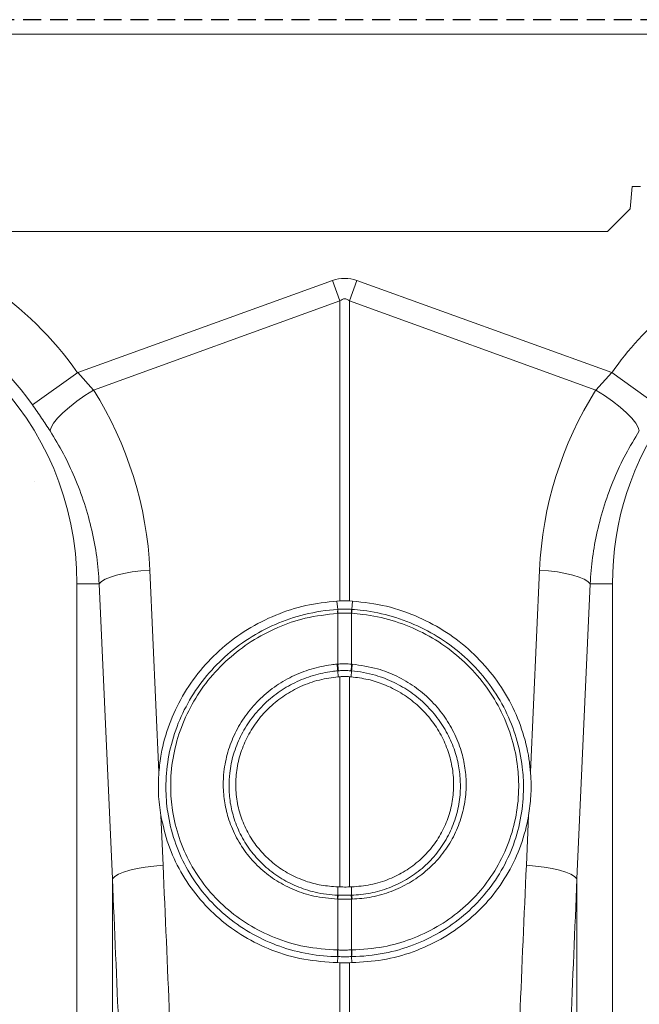
# Model space of a CAD drawing. Units: millimetres. Extents: x 244 to 5205, y -123 to 1155.
# Drawn here: x 3537 to 3647, y 717 to 892 of the extents above; entities that cross this region are included whole.
import ezdxf

# ---------------------------------------------------------------- set-up
doc = ezdxf.new("R2010")
doc.units = ezdxf.units.MM
doc.header["$LTSCALE"] = 0.25
doc.linetypes.add('DASHED', pattern=[19.05, 12.7, -6.35])
doc.linetypes.add('SLD-SOLID', pattern=[0])
for name, color, linetype in [('ACO CONCRETE', 253, 'SLD-SOLID'), ('ACO_DRAINAGE', 254, 'SLD-SOLID'), ('FORMATION', 253, 'Continuous')]:
    doc.layers.add(name, color=color, linetype=linetype)

# ---------------------------------------------------------------- blocks, each defined once
blk = doc.blocks.new('ACO - 32821 - FRONT')
at = {"layer": 'ACO_DRAINAGE', "linetype": 'Continuous', "lineweight": 0}
for p, q in [((50, 805), (1054.58, 805)), ((800.65, 774), (801, 778)), ((801, 778), (802.5, 778)), ((796.65, 770), (800.65, 774)), ((308.35, 770), (796.65, 770)), ((702.63, 744.95), (747.82, 761.29)), ((747.82, 761.29), (749.13, 757.68)), ((750.87, 757.68), (752.18, 761.29)), ((752.18, 761.29), (797.37, 744.95)), ((749.13, 757.68), (705.43, 741.87)), ((749.13, 704.44), (749.13, 757.68)), ((750.87, 757.68), (750.87, 704.44)), ((794.57, 741.87), (750.87, 757.68)), ((694.61, 739.24), (702.63, 744.95)), ((702.63, 744.95), (705.43, 741.87)), ((794.57, 741.87), (797.37, 744.95)), ((805.39, 739.24), (797.37, 744.95)), ((703.91, 740.9), (705.43, 741.87)), ((796.09, 740.9), (794.57, 741.87)), ((701.16, 738.84), (702.47, 739.88)), ((702.47, 739.88), (703.91, 740.9)), ((797.53, 739.88), (796.09, 740.9)), ((798.84, 738.84), (797.53, 739.88)), ((699.07, 736.87), (700.01, 737.83)), ((700.01, 737.83), (701.16, 738.84)), ((799.99, 737.83), (798.84, 738.84)), ((800.93, 736.87), (799.99, 737.83)), ((697.91, 735.23), (698.36, 735.99)), ((698.36, 735.99), (699.07, 736.87)), ((801.64, 735.99), (800.93, 736.87)), ((802.09, 735.23), (801.64, 735.99)), ((697.74, 734.6), (697.91, 735.23)), ((802.26, 734.6), (802.09, 735.23)), ((710.83, 709.32), (712.27, 709.58)), ((712.27, 709.58), (713.82, 709.77)), ((713.82, 709.77), (715.43, 709.91)), ((715.43, 709.91), (717.04, 674.06)), ((782.96, 674.06), (784.57, 709.91)), ((786.18, 709.77), (784.57, 709.91)), ((787.73, 709.58), (786.18, 709.77)), ((789.17, 709.32), (787.73, 709.58)), ((706.46, 707.5), (706.86, 707.91)), ((706.86, 707.91), (707.53, 708.3)), ((707.53, 708.3), (708.43, 708.68)), ((708.43, 708.68), (709.54, 709.02)), ((709.54, 709.02), (710.83, 709.32)), ((790.46, 709.02), (789.17, 709.32)), ((791.57, 708.68), (790.46, 709.02)), ((792.47, 708.3), (791.57, 708.68)), ((793.14, 707.91), (792.47, 708.3)), ((793.54, 707.5), (793.14, 707.91)), ((706.46, 707.5), (702.5, 707.5)), ((702.5, 707.5), (702.5, 569.99)), ((708.8, 655.11), (706.46, 707.5)), ((793.54, 707.5), (791.2, 655.11)), ((793.54, 707.5), (797.5, 707.5)), ((797.5, 569.99), (797.5, 707.5)), ((749.13, 704.44), (748.63, 704.41)), ((748.76, 702.94), (748.63, 704.41)), ((751.37, 704.41), (750.87, 704.44)), ((751.24, 702.94), (751.37, 704.41)), ((748.78, 702.25), (748.76, 702.24)), ((748.78, 693.22), (748.78, 702.25)), ((751.22, 702.25), (751.22, 693.22)), ((751.24, 702.24), (751.22, 702.25)), ((748.66, 693.21), (748.78, 693.22)), ((748.8, 692.04), (748.86, 690.97)), ((751.2, 692.04), (751.14, 690.97)), ((751.22, 693.22), (751.34, 693.21)), ((749.13, 690.99), (748.86, 690.97)), ((749.13, 653.68), (749.13, 690.99)), ((751.14, 690.97), (750.87, 690.99)), ((750.87, 690.99), (750.87, 653.68)), ((717.38, 666.34), (717.77, 657.52)), ((782.23, 657.52), (782.62, 666.34)), ((713.17, 656.94), (714.61, 657.19)), ((714.61, 657.19), (716.16, 657.39)), ((716.16, 657.39), (717.77, 657.52)), ((783.84, 657.39), (782.23, 657.52)), ((785.39, 657.19), (783.84, 657.39)), ((786.83, 656.94), (785.39, 657.19)), ((708.8, 655.11), (709.21, 655.52)), ((709.21, 655.52), (709.87, 655.92)), ((709.87, 655.92), (710.77, 656.29)), ((710.77, 656.29), (711.88, 656.63)), ((711.88, 656.63), (713.17, 656.94)), ((788.12, 656.63), (786.83, 656.94)), ((789.23, 656.29), (788.12, 656.63)), ((790.13, 655.92), (789.23, 656.29)), ((790.79, 655.52), (790.13, 655.92)), ((791.2, 655.11), (790.79, 655.52)), ((708.8, 566.43), (708.8, 655.11)), ((748.78, 652.21), (748.77, 653.69)), ((748.77, 653.69), (749.13, 653.68)), ((750.87, 653.68), (751.23, 653.69)), ((751.22, 652.21), (751.23, 653.69)), ((791.2, 655.11), (791.2, 566.43)), ((748.78, 652.21), (748.86, 652.21)), ((751.14, 652.21), (751.22, 652.21)), ((748.78, 651.51), (748.7, 651.52)), ((748.78, 642.49), (748.78, 651.51)), ((751.3, 651.52), (751.22, 651.51)), ((751.22, 651.51), (751.22, 642.49)), ((748.72, 642.49), (748.78, 642.49)), ((751.22, 642.49), (751.28, 642.49)), ((748.77, 641.31), (748.72, 640.24)), ((748.72, 640.24), (749.13, 640.23)), ((749.13, 631.29), (749.13, 640.23)), ((750.87, 640.23), (751.28, 640.24)), ((750.87, 640.23), (750.87, 631.29)), ((751.23, 641.31), (751.28, 640.24))]:
    blk.add_line(p, q, dxfattribs=at)
for centre, radius, start, end in [((650, 707.5), 64.59, 35.4327, 75.3716), ((650, 707.5), 54.75, 35.4327, 144.5673), ((650, 707.5), 52.5, 0, 180), ((850, 707.5), 64.59, 131.1443, 144.5673), ((850, 707.5), 52.5, 144.0494, 180), ((753.71, 702.57), 4.96, 175.7257, 183.7577), ((753.7, 702.56), 4.93, 175.5878, 183.6644), ((746.3, 702.56), 4.93, 356.3356, 4.4122), ((746.29, 702.57), 4.96, 356.2423, 4.2743), ((756.85, 693.59), 8.2, 182.6306, 190.9313), ((756.83, 693.55), 8.06, 182.3058, 190.7577), ((743.17, 693.55), 8.06, 349.2423, 357.6942), ((743.15, 693.59), 8.2, 349.0687, 357.3694), ((752.53, 651.41), 3.84, 167.8938, 178.4189), ((752.61, 651.41), 3.83, 167.8718, 178.4038), ((747.39, 651.41), 3.83, 1.5962, 12.1282), ((747.47, 651.41), 3.84, 1.5811, 12.1062), ((754.83, 642.12), 6.12, 176.5615, 187.6362), ((754.92, 642.13), 6.15, 176.6941, 187.7095), ((745.08, 642.13), 6.15, 352.2905, 3.3059), ((745.17, 642.12), 6.12, 352.3638, 3.4385)]:
    blk.add_arc(centre, radius, start, end, dxfattribs=at)
for centre, major_axis, ratio, start_param, end_param in [((750, 658.34), (0, -103.34), 0.241922, 3.054326, 3.228859), ((750, 658.34), (0, 99.71), 0.100291, 6.195919, 6.370452), ((650.17, 707.04), (-22.24, 61.5), 0.998907, 4.409715, 4.927633), ((849.83, 707.04), (22.24, 61.5), 0.998907, 1.355552, 1.87347), ((215.52, 120.69), (48.78, 2053.76), 0.247186, 4.969186, 4.982717), ((1284.48, 120.69), (-48.78, 2053.76), 0.247186, 1.300468, 1.314), ((216.39, 118.28), (47.7, 2053.76), 0.242345, 4.968944, 4.982475), ((1283.61, 118.28), (-47.7, 2053.76), 0.242345, 1.300711, 1.314242)]:
    blk.add_ellipse(centre, major_axis=major_axis, ratio=ratio, start_param=start_param, end_param=end_param, dxfattribs=at)
for points, knots in [([(697.74, 734.6), (697.24, 735.36), (696.25, 736.9), (695.16, 738.45), (694.61, 739.24)], [0, 0, 0, 0, 0.494339, 1, 1, 1, 1]), ([(706.46, 707.5), (706.33, 709.09), (706.09, 712.29), (705.18, 717.06), (703.89, 721.78), (702.18, 726.31), (700.16, 730.61), (698.55, 733.27), (697.74, 734.6)], [0, 0, 0, 0, 0.1661632, 0.3334753, 0.5043847, 0.6765277, 0.8377458, 1, 1, 1, 1]), ([(802.26, 734.6), (801.44, 733.24), (799.77, 730.5), (797.73, 726.11), (796.03, 721.52), (794.77, 716.85), (793.9, 712.16), (793.66, 709.06), (793.54, 707.5)], [0, 0, 0, 0, 0.166161, 0.33346, 0.504332, 0.676436, 0.837695, 1, 1, 1, 1]), ([(748.63, 704.41), (746.78, 704.21), (743.06, 703.79), (737.7, 702.05), (732.7, 699.5), (728.17, 696.18), (724.28, 692.17), (721.1, 687.61), (718.77, 682.59), (717.47, 678.01), (717.15, 675.14), (717.04, 674.06)], [0, 0, 0, 0, 0.116356, 0.232713, 0.349066, 0.465419, 0.581854, 0.698288, 0.814605, 0.93092, 1, 1, 1, 1]), ([(749.13, 704.44), (749.36, 704.44), (749.83, 704.45), (750.41, 704.45), (750.76, 704.44), (750.87, 704.44)], [0, 0, 0, 0, 0.4017094, 0.803419, 1, 1, 1, 1]), ([(782.96, 674.06), (782.88, 674.85), (782.62, 677.43), (781.53, 681.75), (779.35, 686.79), (776.32, 691.42), (772.56, 695.53), (768.14, 698.97), (763.07, 701.73), (757.43, 703.71), (753.39, 704.18), (751.37, 704.41)], [0, 0, 0, 0, 0.050682, 0.166423, 0.282166, 0.398169, 0.514173, 0.630461, 0.746748, 0.873375, 1, 1, 1, 1]), ([(748.77, 641.31), (748.77, 641.31), (748.36, 641.32), (746.2, 641.39), (742.26, 641.91), (737.21, 643.46), (732.47, 645.85), (728.26, 648.96), (724.64, 652.77), (721.77, 657.08), (719.68, 661.85), (718.53, 666.63), (718.15, 671.53), (718.56, 676.47), (719.87, 681.52), (722.05, 686.35), (724.99, 690.73), (728.66, 694.64), (732.91, 697.88), (737.69, 700.43), (742.99, 702.23), (746.78, 702.81), (748.76, 702.94), (748.76, 702.94)], [0, 0, 0, 0, 0.000001, 0.012656, 0.066886, 0.122676, 0.1769, 0.232705, 0.286879, 0.342646, 0.396549, 0.452022, 0.49831, 0.552442, 0.608146, 0.662217, 0.717835, 0.772107, 0.827927, 0.882421, 0.938477, 0.999999, 1, 1, 1, 1]), ([(748.76, 702.94), (748.76, 702.94), (748.77, 702.94), (748.78, 702.94), (748.78, 702.94)], [0, 0, 0, 0, 0.002879, 1, 1, 1, 1]), ([(748.78, 702.94), (748.91, 702.95), (749.32, 702.97), (750, 702.98), (750.68, 702.97), (751.09, 702.95), (751.22, 702.94)], [0, 0, 0, 0, 0.16039, 0.5, 0.838895, 1, 1, 1, 1]), ([(751.22, 702.94), (751.22, 702.94), (751.23, 702.94), (751.24, 702.94), (751.24, 702.94)], [0, 0, 0, 0, 0.997121, 1, 1, 1, 1]), ([(751.24, 702.94), (751.24, 702.94), (751.91, 702.9), (754.34, 702.67), (758.53, 701.8), (763.54, 699.87), (768.21, 697.13), (772.34, 693.7), (775.86, 689.62), (778.62, 685.08), (780.58, 680.13), (781.55, 675.48), (781.82, 670.8), (781.41, 666.15), (780.08, 661.17), (777.88, 656.45), (774.91, 652.22), (771.22, 648.52), (766.96, 645.51), (762.19, 643.23), (756.92, 641.73), (753.18, 641.34), (751.23, 641.31), (751.23, 641.31)], [0, 0, 0, 0, 0.000001, 0.020885, 0.07536, 0.131397, 0.185878, 0.241921, 0.296533, 0.352731, 0.407196, 0.463252, 0.501739, 0.555632, 0.611088, 0.665035, 0.720557, 0.774486, 0.82998, 0.884059, 0.939695, 0.999999, 1, 1, 1, 1]), ([(748.76, 702.24), (746.83, 702.02), (743.18, 701.6), (738.01, 699.81), (733.4, 697.37), (729.22, 694.19), (725.67, 690.43), (722.78, 686.12), (720.68, 681.48), (719.4, 676.52), (719, 671.73), (719.38, 666.98), (720.5, 662.36), (722.5, 657.78), (725.31, 653.57), (728.78, 649.92), (732.89, 646.88), (737.61, 644.52), (742.94, 642.87), (746.77, 642.62), (748.72, 642.49)], [0, 0, 0, 0, 0.061693, 0.116336, 0.172559, 0.226962, 0.282927, 0.337087, 0.392801, 0.446964, 0.502698, 0.54897, 0.602814, 0.658221, 0.712289, 0.76794, 0.822032, 0.877696, 0.937771, 1, 1, 1, 1]), ([(751.22, 702.25), (751.09, 702.25), (750.68, 702.27), (750, 702.29), (749.32, 702.27), (748.91, 702.25), (748.78, 702.25)], [0, 0, 0, 0, 0.161147, 0.5, 0.839568, 1, 1, 1, 1]), ([(751.28, 642.49), (753.16, 642.61), (756.74, 642.84), (761.84, 644.33), (766.43, 646.48), (770.6, 649.4), (774.17, 652.93), (777.08, 657.05), (779.22, 661.56), (780.55, 666.42), (780.97, 670.93), (780.72, 675.47), (779.8, 679.98), (777.94, 684.76), (775.25, 689.23), (771.86, 693.18), (767.82, 696.55), (763.32, 699.21), (758.39, 701.11), (754.31, 701.99), (751.9, 702.19), (751.24, 702.24)], [0, 0, 0, 0, 0.060143, 0.114082, 0.169567, 0.223373, 0.278729, 0.332586, 0.388007, 0.441862, 0.497278, 0.535768, 0.590279, 0.646391, 0.701106, 0.757421, 0.812041, 0.86824, 0.92286, 0.97906, 1, 1, 1, 1]), ([(748.7, 651.52), (747.28, 651.64), (744.68, 651.87), (741.06, 653.07), (737.89, 654.69), (735.07, 656.83), (732.66, 659.4), (730.74, 662.35), (729.41, 665.45), (728.65, 668.59), (728.39, 671.47), (728.55, 674.5), (729.18, 677.64), (730.46, 680.99), (732.32, 684.09), (734.67, 686.87), (737.46, 689.22), (740.6, 691.1), (744.01, 692.43), (746.75, 693.03), (748.31, 693.18), (748.66, 693.21)], [0, 0, 0, 0, 0.065501, 0.121038, 0.176574, 0.232064, 0.287554, 0.343132, 0.39871, 0.447698, 0.496685, 0.535437, 0.591391, 0.647346, 0.703413, 0.759481, 0.815526, 0.871572, 0.927619, 0.983666, 1, 1, 1, 1]), ([(748.8, 692.04), (748.8, 692.04), (748.46, 692.01), (746.99, 691.85), (744.38, 691.29), (741.14, 690.02), (738.12, 688.23), (735.47, 686), (733.21, 683.36), (731.44, 680.42), (730.19, 677.22), (729.58, 674.23), (729.42, 671.34), (729.64, 668.6), (730.35, 665.62), (731.6, 662.65), (733.41, 659.84), (735.71, 657.35), (738.4, 655.3), (741.44, 653.71), (744.9, 652.59), (747.42, 652.26), (748.78, 652.21), (748.78, 652.21)], [0, 0, 0, 0, 0.000001, 0.016292, 0.071403, 0.128109, 0.183225, 0.239934, 0.295078, 0.35182, 0.406877, 0.463528, 0.502229, 0.550648, 0.600145, 0.654971, 0.711387, 0.766218, 0.822639, 0.877605, 0.934167, 0.999999, 1, 1, 1, 1]), ([(748.78, 693.22), (748.91, 693.23), (749.31, 693.26), (750.13, 693.28), (750.81, 693.25), (751.22, 693.22)], [0, 0, 0, 0, 0.1562259, 0.50007, 1, 1, 1, 1]), ([(748.91, 692.04), (748.88, 692.04), (748.84, 692.04), (748.8, 692.04), (748.8, 692.04)], [0, 0, 0, 0, 0.999492, 1, 1, 1, 1]), ([(751.09, 692.04), (750.72, 692.07), (750.11, 692.1), (749.39, 692.08), (749.03, 692.05), (748.91, 692.04)], [0, 0, 0, 0, 0.499923, 0.843725, 1, 1, 1, 1]), ([(751.2, 692.04), (751.2, 692.04), (751.16, 692.04), (751.12, 692.04), (751.09, 692.04)], [0, 0, 0, 0, 0.000508, 1, 1, 1, 1]), ([(751.22, 652.21), (751.22, 652.21), (751.78, 652.23), (753.47, 652.36), (756.28, 652.91), (759.48, 654.12), (762.44, 655.86), (765.02, 658.05), (767.18, 660.65), (768.84, 663.55), (769.98, 666.71), (770.45, 669.41), (770.56, 672.01), (770.39, 674.48), (769.71, 677.5), (768.5, 680.54), (766.72, 683.45), (764.46, 686.07), (761.8, 688.29), (758.78, 690.06), (755.25, 691.43), (752.65, 691.92), (751.2, 692.04), (751.2, 692.04)], [0, 0, 0, 0, 0.000001, 0.026977, 0.082088, 0.138805, 0.193838, 0.250477, 0.305356, 0.361829, 0.41654, 0.472827, 0.497827, 0.546203, 0.59565, 0.650442, 0.706801, 0.761741, 0.818258, 0.873343, 0.930019, 0.999999, 1, 1, 1, 1]), ([(751.34, 693.21), (752.85, 693), (755.57, 692.62), (759.27, 691.14), (762.42, 689.31), (765.22, 686.97), (767.58, 684.23), (769.44, 681.16), (770.71, 677.97), (771.41, 674.78), (771.59, 672.19), (771.46, 669.47), (770.95, 666.64), (769.76, 663.34), (768, 660.3), (765.74, 657.59), (763.02, 655.31), (759.95, 653.5), (756.59, 652.25), (753.66, 651.65), (751.88, 651.55), (751.3, 651.52)], [0, 0, 0, 0, 0.070159, 0.126176, 0.182193, 0.238051, 0.293909, 0.3496, 0.40529, 0.454276, 0.503262, 0.528288, 0.5838, 0.63931, 0.694911, 0.750512, 0.806178, 0.861844, 0.917504, 0.973164, 1, 1, 1, 1]), ([(748.86, 690.97), (747.73, 690.82), (745.44, 690.52), (742.23, 689.35), (739.27, 687.72), (736.71, 685.69), (734.49, 683.25), (732.75, 680.52), (731.49, 677.52), (730.77, 674.42), (730.59, 671.23), (730.97, 668.12), (731.89, 665.1), (733.3, 662.33), (735.19, 659.81), (737.48, 657.67), (740.13, 655.92), (742.94, 654.69), (745.86, 653.91), (747.79, 653.76), (748.77, 653.69)], [0, 0, 0, 0, 0.0584683, 0.1188222, 0.1744362, 0.2316625, 0.2872789, 0.3445232, 0.3998637, 0.4568329, 0.5117453, 0.5682725, 0.6227929, 0.6789058, 0.7332482, 0.7891624, 0.8436004, 0.8995981, 0.9492229, 1, 1, 1, 1]), ([(749.13, 690.99), (749.21, 690.99), (749.55, 691.02), (750.13, 691.03), (750.62, 691), (750.87, 690.99)], [0, 0, 0, 0, 0.146492, 0.573247, 1, 1, 1, 1]), ([(751.23, 653.69), (752.35, 653.78), (754.65, 653.97), (757.86, 654.98), (760.8, 656.46), (763.35, 658.36), (765.54, 660.68), (767.26, 663.29), (768.51, 666.18), (769.22, 669.2), (769.41, 672.34), (769.05, 675.45), (768.16, 678.5), (766.78, 681.36), (764.9, 684), (762.62, 686.29), (759.95, 688.22), (757.1, 689.63), (754.13, 690.59), (752.15, 690.84), (751.14, 690.97)], [0, 0, 0, 0, 0.05847, 0.118854, 0.174037, 0.230848, 0.285575, 0.341908, 0.396302, 0.452276, 0.50661, 0.562507, 0.617084, 0.673221, 0.728217, 0.784787, 0.840179, 0.897163, 0.947972, 1, 1, 1, 1]), ([(717.04, 674.06), (716.97, 672.78), (716.84, 670.19), (717.2, 667.63), (717.38, 666.34)], [0, 0, 0, 0, 0.49631, 1, 1, 1, 1]), ([(782.62, 666.34), (782.78, 667.48), (783.1, 669.79), (783.09, 672.38), (782.98, 673.81), (782.96, 674.06)], [0, 0, 0, 0, 0.448026, 0.901458, 1, 1, 1, 1]), ([(717.38, 666.34), (717.77, 664.6), (718.55, 661.13), (720.82, 656.26), (723.86, 651.82), (727.66, 647.94), (732.09, 644.75), (737.14, 642.29), (742.74, 640.63), (746.72, 640.37), (748.72, 640.24)], [0, 0, 0, 0, 0.121597, 0.243194, 0.366037, 0.48888, 0.61166, 0.734441, 0.86722, 1, 1, 1, 1]), ([(751.28, 640.24), (753.11, 640.35), (756.81, 640.57), (762.14, 642.03), (767.18, 644.32), (771.68, 647.39), (775.61, 651.19), (778.78, 655.55), (781.16, 660.43), (782.22, 664.11), (782.58, 666.12), (782.62, 666.34)], [0, 0, 0, 0, 0.121506, 0.24653, 0.368039, 0.493087, 0.614315, 0.739068, 0.860102, 0.984643, 1, 1, 1, 1]), ([(750.87, 653.68), (750.66, 653.67), (750.08, 653.66), (749.5, 653.67), (749.13, 653.68)], [0, 0, 0, 0, 0.358387, 1, 1, 1, 1]), ([(748.86, 652.21), (748.92, 652.21), (749.3, 652.2), (749.89, 652.19), (750.59, 652.2), (750.97, 652.21), (751.14, 652.21)], [0, 0, 0, 0, 0.075561, 0.499961, 0.776214, 1, 1, 1, 1]), ([(751.22, 651.51), (751.04, 651.51), (750.63, 651.5), (749.88, 651.49), (749.25, 651.5), (748.84, 651.51), (748.78, 651.51)], [0, 0, 0, 0, 0.223773, 0.500038, 0.924446, 1, 1, 1, 1]), ([(748.78, 642.49), (748.88, 642.49), (749.29, 642.48), (750.03, 642.48), (750.74, 642.49), (751.15, 642.49), (751.22, 642.49)], [0, 0, 0, 0, 0.129337, 0.500012, 0.911882, 1, 1, 1, 1]), ([(748.83, 641.31), (748.81, 641.31), (748.79, 641.31), (748.77, 641.31), (748.77, 641.31)], [0, 0, 0, 0, 0.999, 1, 1, 1, 1]), ([(751.17, 641.31), (751.11, 641.31), (750.72, 641.3), (750.03, 641.3), (749.32, 641.3), (748.93, 641.31), (748.83, 641.31)], [0, 0, 0, 0, 0.088108, 0.499988, 0.870677, 1, 1, 1, 1]), ([(750.87, 640.23), (750.58, 640.23), (750, 640.23), (749.42, 640.23), (749.13, 640.23)], [0, 0, 0, 0, 0.497986, 1, 1, 1, 1]), ([(751.23, 641.31), (751.23, 641.31), (751.21, 641.31), (751.19, 641.31), (751.17, 641.31)], [0, 0, 0, 0, 0.001, 1, 1, 1, 1])]:
    blk.add_open_spline(points, degree=3, knots=knots, dxfattribs=at)

msp = doc.modelspace()

# ---------------------------------------------------------------- hatches: boundary and pattern name
at = {"layer": 'ACO CONCRETE', "lineweight": -3}
h = msp.add_hatch(dxfattribs=at)
h.set_pattern_fill('AR-CONC', color=256, scale=0.75)
edge = h.paths.add_edge_path()
edge.add_line((3964.91, 889.06), (3899.49, 889.06))
edge.add_line((3899.49, 889.06), (3899.91, 877.06))
edge.add_line((3899.91, 877.06), (3899.11, 854.06))
edge.add_line((3899.11, 854.06), (3894.91, 854.06))
edge.add_line((3894.91, 854.06), (3894.91, 844.06))
edge.add_arc((3890.27, 791.39), 52.87, 84.9702, 179.8247)
edge.add_line((3837.41, 791.56), (3837.41, 720.06))
edge.add_line((3837.41, 720.06), (3843.39, 720.06))
edge.add_line((3843.39, 720.06), (3843.39, 710.06))
edge.add_line((3843.39, 710.06), (3837.41, 710.06))
edge.add_line((3837.41, 710.06), (3837.41, 700.06))
edge.add_line((3837.41, 700.06), (3843.39, 700.06))
edge.add_line((3843.39, 700.06), (3843.39, 690.06))
edge.add_line((3843.39, 690.06), (3837.41, 690.06))
edge.add_line((3837.41, 690.06), (3837.41, 654.05))
edge.add_line((3837.41, 654.05), (3847.7, 647.38))
edge.add_line((3847.7, 647.38), (3848.78, 659.73))
edge.add_arc((3858.74, 658.86), 10, 89, 175, ccw=False)
edge.add_line((3858.92, 668.85), (3964.91, 667.28))
edge.add_line((3964.91, 667.28), (3964.91, 889.06))
edge = h.paths.add_edge_path()
edge.add_line((3442.41, 737.31), (3442.41, 791.56))
edge.add_arc((3494.91, 791.56), 52.5, 90, 180, ccw=False)
edge.add_arc((3494.91, 791.56), 52.5, 0, 90, ccw=False)
edge.add_line((3547.41, 791.56), (3547.41, 737.31))
edge.add_line((3547.41, 737.31), (3494.8, 737.31))
edge.add_arc((3494.91, 742.31), 5, 268.7251, 448.7251)
edge.add_arc((3494.91, 742.31), 5, 88.7251, 268.7251)
edge.add_line((3494.8, 737.31), (3442.41, 737.31))
edge = h.paths.add_edge_path()
edge.add_line((3242.41, 737.31), (3242.41, 791.56))
edge.add_arc((3294.91, 791.56), 52.5, 90, 180, ccw=False)
edge.add_arc((3294.91, 791.56), 52.5, 0, 90, ccw=False)
edge.add_line((3347.41, 791.56), (3347.41, 737.31))
edge.add_line((3347.41, 737.31), (3294.8, 737.31))
edge.add_arc((3294.91, 742.31), 5, 268.7251, 448.7251)
edge.add_arc((3294.91, 742.31), 5, 88.7251, 268.7251)
edge.add_line((3294.8, 737.31), (3242.41, 737.31))
edge = h.paths.add_edge_path()
edge.add_line((2842.41, 737.31), (2842.41, 791.56))
edge.add_arc((2894.91, 791.56), 52.5, 90, 180, ccw=False)
edge.add_arc((2894.91, 791.56), 52.5, 0, 90, ccw=False)
edge.add_line((2947.41, 791.56), (2947.41, 737.31))
edge.add_line((2947.41, 737.31), (2894.8, 737.31))
edge.add_arc((2894.91, 742.31), 5, 268.7251, 448.7251)
edge.add_arc((2894.91, 742.31), 5, 88.7251, 268.7251)
edge.add_line((2894.8, 737.31), (2842.41, 737.31))
edge = h.paths.add_edge_path()
edge.add_line((2442.41, 737.31), (2442.41, 791.56))
edge.add_arc((2494.91, 791.56), 52.5, 90, 180, ccw=False)
edge.add_arc((2494.91, 791.56), 52.5, 0, 90, ccw=False)
edge.add_line((2547.41, 791.56), (2547.41, 737.31))
edge.add_line((2547.41, 737.31), (2494.8, 737.31))
edge.add_arc((2494.91, 742.31), 5, 268.7251, 448.7251)
edge.add_arc((2494.91, 742.31), 5, 88.7251, 268.7251)
edge.add_line((2494.8, 737.31), (2442.41, 737.31))
edge = h.paths.add_edge_path()
edge.add_line((3442.41, 727.31), (3442.41, 702.05))
edge.add_arc((3450.47, 702.12), 8.07, 180.5185, 270.4141)
edge.add_line((3450.53, 694.06), (3539.29, 694.06))
edge.add_arc((3539.35, 702.12), 8.06, 269.5756, 359.4917)
edge.add_line((3547.41, 702.05), (3547.41, 727.31))
edge.add_line((3547.41, 727.31), (3442.41, 727.31))
edge = h.paths.add_edge_path()
edge.add_line((3242.41, 727.31), (3242.41, 702.05))
edge.add_arc((3250.47, 702.12), 8.07, 180.5185, 270.4141)
edge.add_line((3250.53, 694.06), (3339.29, 694.06))
edge.add_arc((3339.35, 702.12), 8.06, 269.5756, 359.4917)
edge.add_line((3347.41, 702.05), (3347.41, 727.31))
edge.add_line((3347.41, 727.31), (3242.41, 727.31))
edge = h.paths.add_edge_path()
edge.add_line((2842.41, 727.31), (2842.41, 702.05))
edge.add_arc((2850.47, 702.12), 8.07, 180.5185, 270.4141)
edge.add_line((2850.53, 694.06), (2939.29, 694.06))
edge.add_arc((2939.35, 702.12), 8.06, 269.5756, 359.4917)
edge.add_line((2947.41, 702.05), (2947.41, 727.31))
edge.add_line((2947.41, 727.31), (2842.41, 727.31))
edge = h.paths.add_edge_path()
edge.add_line((2442.41, 727.31), (2442.41, 702.05))
edge.add_arc((2450.47, 702.12), 8.07, 180.5185, 270.4141)
edge.add_line((2450.53, 694.06), (2539.29, 694.06))
edge.add_arc((2539.35, 702.12), 8.06, 269.5756, 359.4917)
edge.add_line((2547.41, 702.05), (2547.41, 727.31))
edge.add_line((2547.41, 727.31), (2442.41, 727.31))
edge = h.paths.add_edge_path()
edge.add_line((2242.41, 727.31), (2242.41, 702.05))
edge.add_arc((2250.47, 702.12), 8.07, 180.5185, 270.4141)
edge.add_line((2250.53, 694.06), (2339.29, 694.06))
edge.add_arc((2339.35, 702.12), 8.06, 269.5756, 359.4917)
edge.add_line((2347.41, 702.05), (2347.41, 727.31))
edge.add_line((2347.41, 727.31), (2242.41, 727.31))
edge = h.paths.add_edge_path()
edge.add_line((2242.41, 737.31), (2242.41, 791.56))
edge.add_arc((2294.91, 791.56), 52.5, 90, 180, ccw=False)
edge.add_arc((2294.91, 791.56), 52.5, 0, 90, ccw=False)
edge.add_line((2347.41, 791.56), (2347.41, 737.31))
edge.add_line((2347.41, 737.31), (2294.8, 737.31))
edge.add_arc((2294.91, 742.31), 5, 268.7251, 448.7251)
edge.add_arc((2294.91, 742.31), 5, 88.7251, 268.7251)
edge.add_line((2294.8, 737.31), (2242.41, 737.31))
edge = h.paths.add_edge_path()
edge.add_line((3642.41, 727.31), (3642.41, 702.05))
edge.add_arc((3650.47, 702.12), 8.07, 180.5185, 270.4141)
edge.add_line((3650.53, 694.06), (3739.29, 694.06))
edge.add_arc((3739.35, 702.12), 8.06, 269.5756, 359.4917)
edge.add_line((3747.41, 702.05), (3747.41, 727.31))
edge.add_line((3747.41, 727.31), (3642.41, 727.31))
edge = h.paths.add_edge_path()
edge.add_arc((3694.91, 791.56), 52.5, 144.0494, 180)
edge.add_line((3642.41, 791.56), (3642.41, 737.31))
edge.add_line((3642.41, 737.31), (3695.02, 737.31))
edge.add_arc((3694.91, 742.31), 5, 91.2749, 271.2749, ccw=False)
edge.add_arc((3694.91, 742.31), 5, -88.7251, 91.2749, ccw=False)
edge.add_line((3695.02, 737.31), (3747.41, 737.31))
edge.add_line((3747.41, 737.31), (3747.41, 791.56))
edge.add_arc((3694.91, 791.56), 52.5, 0, 25.2088)
edge.add_line((3742.41, 813.92), (3742.41, 773.06))
edge.add_line((3742.41, 773.06), (3706.25, 773.06))
edge.add_arc((3705.86, 772.75), 0.5, 0, 38.1253, ccw=False)
edge.add_line((3706.36, 772.75), (3706.36, 772.44))
edge.add_arc((3705.74, 772.44), 0.619, 290, 360, ccw=False)
edge.add_line((3705.95, 771.86), (3705.31, 771.62))
edge.add_arc((3705.48, 771.08), 0.563, 107.7373, 176.36)
edge.add_line((3704.92, 771.12), (3704.92, 765.86))
edge.add_line((3704.92, 765.86), (3703.91, 765.06))
edge.add_line((3703.91, 765.06), (3701.29, 765.06))
edge.add_line((3701.29, 765.06), (3701.41, 764.97))
edge.add_line((3701.41, 764.97), (3701.41, 764.74))
edge.add_line((3701.41, 764.74), (3700.72, 764.26))
edge.add_line((3700.72, 764.26), (3701.41, 763.77))
edge.add_line((3701.41, 763.77), (3701.41, 763.75))
edge.add_line((3701.41, 763.75), (3700.72, 763.06))
edge.add_line((3700.72, 763.06), (3694.1, 763.06))
edge.add_line((3694.1, 763.06), (3693.41, 763.75))
edge.add_line((3693.41, 763.75), (3693.41, 763.77))
edge.add_line((3693.41, 763.77), (3694.1, 764.26))
edge.add_line((3694.1, 764.26), (3693.41, 764.74))
edge.add_line((3693.41, 764.74), (3693.41, 764.97))
edge.add_line((3693.41, 764.97), (3693.53, 765.06))
edge.add_line((3693.53, 765.06), (3690.91, 765.06))
edge.add_line((3690.91, 765.06), (3689.9, 765.86))
edge.add_line((3689.9, 765.86), (3689.9, 771.12))
edge.add_arc((3689.34, 771.08), 0.562, 3.5849, 72.1709)
edge.add_line((3689.52, 771.62), (3688.87, 771.86))
edge.add_arc((3689.08, 772.44), 0.619, 180, 250, ccw=False)
edge.add_line((3688.46, 772.44), (3688.46, 772.75))
edge.add_arc((3688.96, 772.75), 0.5, 141.8747, 180, ccw=False)
edge.add_line((3688.57, 773.06), (3652.41, 773.06))
edge.add_line((3652.41, 773.06), (3652.41, 822.38))
edge = h.paths.add_edge_path()
edge.add_line((3042.41, 727.31), (3042.41, 702.05))
edge.add_arc((3050.47, 702.12), 8.07, 180.5185, 270.4141)
edge.add_line((3050.53, 694.06), (3139.29, 694.06))
edge.add_arc((3139.35, 702.12), 8.06, 269.5756, 359.4917)
edge.add_line((3147.41, 702.05), (3147.41, 727.31))
edge.add_line((3147.41, 727.31), (3042.41, 727.31))
edge = h.paths.add_edge_path()
edge.add_arc((3094.91, 791.56), 52.5, 144.0494, 180)
edge.add_line((3042.41, 791.56), (3042.41, 737.31))
edge.add_line((3042.41, 737.31), (3095.02, 737.31))
edge.add_arc((3094.91, 742.31), 5, 88.7251, 271.2749, ccw=False)
edge.add_arc((3094.91, 742.31), 5, -88.7251, 88.7251, ccw=False)
edge.add_line((3095.02, 737.31), (3147.41, 737.31))
edge.add_line((3147.41, 737.31), (3147.41, 791.56))
edge.add_arc((3094.91, 791.56), 52.5, 360, 385.2088)
edge.add_line((3142.41, 813.92), (3142.41, 773.06))
edge.add_line((3142.41, 773.06), (3106.25, 773.06))
edge.add_arc((3105.86, 772.75), 0.5, 0, 38.1253, ccw=False)
edge.add_line((3106.36, 772.75), (3106.36, 772.44))
edge.add_arc((3105.74, 772.44), 0.619, 290, 360, ccw=False)
edge.add_line((3105.95, 771.86), (3105.31, 771.62))
edge.add_arc((3105.48, 771.08), 0.563, 107.7373, 176.36)
edge.add_line((3104.92, 771.12), (3104.92, 765.86))
edge.add_line((3104.92, 765.86), (3103.91, 765.06))
edge.add_line((3103.91, 765.06), (3101.29, 765.06))
edge.add_line((3101.29, 765.06), (3101.41, 764.97))
edge.add_line((3101.41, 764.97), (3101.41, 764.74))
edge.add_line((3101.41, 764.74), (3100.72, 764.26))
edge.add_line((3100.72, 764.26), (3101.41, 763.77))
edge.add_line((3101.41, 763.77), (3101.41, 763.75))
edge.add_line((3101.41, 763.75), (3100.72, 763.06))
edge.add_line((3100.72, 763.06), (3094.1, 763.06))
edge.add_line((3094.1, 763.06), (3093.41, 763.75))
edge.add_line((3093.41, 763.75), (3093.41, 763.77))
edge.add_line((3093.41, 763.77), (3094.1, 764.26))
edge.add_line((3094.1, 764.26), (3093.41, 764.74))
edge.add_line((3093.41, 764.74), (3093.41, 764.97))
edge.add_line((3093.41, 764.97), (3093.53, 765.06))
edge.add_line((3093.53, 765.06), (3090.91, 765.06))
edge.add_line((3090.91, 765.06), (3089.9, 765.86))
edge.add_line((3089.9, 765.86), (3089.9, 771.12))
edge.add_arc((3089.34, 771.08), 0.562, 3.5849, 72.1709)
edge.add_line((3089.52, 771.62), (3088.87, 771.86))
edge.add_arc((3089.08, 772.44), 0.619, 180, 250, ccw=False)
edge.add_line((3088.46, 772.44), (3088.46, 772.75))
edge.add_arc((3088.96, 772.75), 0.5, 141.8747, 180, ccw=False)
edge.add_line((3088.57, 773.06), (3052.41, 773.06))
edge.add_line((3052.41, 773.06), (3052.41, 822.38))
edge = h.paths.add_edge_path()
edge.add_line((2642.41, 727.31), (2642.41, 702.05))
edge.add_arc((2650.47, 702.12), 8.07, 180.5185, 270.4141)
edge.add_line((2650.53, 694.06), (2739.29, 694.06))
edge.add_arc((2739.35, 702.12), 8.06, 269.5756, 359.4917)
edge.add_line((2747.41, 702.05), (2747.41, 727.31))
edge.add_line((2747.41, 727.31), (2642.41, 727.31))
edge = h.paths.add_edge_path()
edge.add_arc((2694.91, 791.56), 52.5, 154.7912, 180)
edge.add_line((2642.41, 791.56), (2642.41, 737.31))
edge.add_line((2642.41, 737.31), (2694.8, 737.31))
edge.add_arc((2694.91, 742.31), 5, 88.7251, 268.7251, ccw=False)
edge.add_arc((2694.91, 742.31), 5, -91.2749, 88.7251, ccw=False)
edge.add_line((2694.8, 737.31), (2747.41, 737.31))
edge.add_line((2747.41, 737.31), (2747.41, 791.56))
edge.add_arc((2694.91, 791.56), 52.5, 360, 395.9506)
edge.add_line((2737.41, 822.38), (2737.41, 773.06))
edge.add_line((2737.41, 773.06), (2701.25, 773.06))
edge.add_arc((2700.86, 772.75), 0.5, 0, 38.1253, ccw=False)
edge.add_line((2701.36, 772.75), (2701.36, 772.44))
edge.add_arc((2700.74, 772.44), 0.619, 290, 360, ccw=False)
edge.add_line((2700.95, 771.86), (2700.31, 771.62))
edge.add_arc((2700.48, 771.08), 0.563, 107.7373, 176.36)
edge.add_line((2699.92, 771.12), (2699.92, 765.86))
edge.add_line((2699.92, 765.86), (2698.91, 765.06))
edge.add_line((2698.91, 765.06), (2696.29, 765.06))
edge.add_line((2696.29, 765.06), (2696.41, 764.97))
edge.add_line((2696.41, 764.97), (2696.41, 764.74))
edge.add_line((2696.41, 764.74), (2695.72, 764.26))
edge.add_line((2695.72, 764.26), (2696.41, 763.77))
edge.add_line((2696.41, 763.77), (2696.41, 763.75))
edge.add_line((2696.41, 763.75), (2695.72, 763.06))
edge.add_line((2695.72, 763.06), (2689.1, 763.06))
edge.add_line((2689.1, 763.06), (2688.41, 763.75))
edge.add_line((2688.41, 763.75), (2688.41, 763.77))
edge.add_line((2688.41, 763.77), (2689.1, 764.26))
edge.add_line((2689.1, 764.26), (2688.41, 764.74))
edge.add_line((2688.41, 764.74), (2688.41, 764.97))
edge.add_line((2688.41, 764.97), (2688.53, 765.06))
edge.add_line((2688.53, 765.06), (2685.91, 765.06))
edge.add_line((2685.91, 765.06), (2684.9, 765.86))
edge.add_line((2684.9, 765.86), (2684.9, 771.12))
edge.add_arc((2684.34, 771.08), 0.562, 3.5849, 72.1709)
edge.add_line((2684.52, 771.62), (2683.87, 771.86))
edge.add_arc((2684.08, 772.44), 0.619, 180, 250, ccw=False)
edge.add_line((2683.46, 772.44), (2683.46, 772.75))
edge.add_arc((2683.96, 772.75), 0.5, 141.8747, 180, ccw=False)
edge.add_line((2683.57, 773.06), (2647.41, 773.06))
edge.add_line((2647.41, 773.06), (2647.41, 813.92))
edge = h.paths.add_edge_path()
edge.add_line((2042.41, 727.31), (2042.41, 702.05))
edge.add_arc((2050.47, 702.12), 8.07, 180.5185, 270.4141)
edge.add_line((2050.53, 694.06), (2139.29, 694.06))
edge.add_arc((2139.35, 702.12), 8.06, 269.5756, 359.4917)
edge.add_line((2147.41, 702.05), (2147.41, 727.31))
edge.add_line((2147.41, 727.31), (2042.41, 727.31))
edge = h.paths.add_edge_path()
edge.add_arc((2094.91, 791.56), 52.5, 154.7912, 180)
edge.add_line((2042.41, 791.56), (2042.41, 737.31))
edge.add_line((2042.41, 737.31), (2094.8, 737.31))
edge.add_arc((2094.91, 742.31), 5, 88.7251, 268.7251, ccw=False)
edge.add_arc((2094.91, 742.31), 5, -91.2749, 88.7251, ccw=False)
edge.add_line((2094.8, 737.31), (2147.41, 737.31))
edge.add_line((2147.41, 737.31), (2147.41, 791.56))
edge.add_arc((2094.91, 791.56), 52.5, 360, 395.9506)
edge.add_line((2137.41, 822.38), (2137.41, 773.06))
edge.add_line((2137.41, 773.06), (2101.25, 773.06))
edge.add_arc((2100.86, 772.75), 0.5, 0, 38.1253, ccw=False)
edge.add_line((2101.36, 772.75), (2101.36, 772.44))
edge.add_arc((2100.74, 772.44), 0.619, 290, 360, ccw=False)
edge.add_line((2100.95, 771.86), (2100.31, 771.62))
edge.add_arc((2100.48, 771.08), 0.563, 107.7373, 176.36)
edge.add_line((2099.92, 771.12), (2099.92, 765.86))
edge.add_line((2099.92, 765.86), (2098.91, 765.06))
edge.add_line((2098.91, 765.06), (2096.29, 765.06))
edge.add_line((2096.29, 765.06), (2096.41, 764.97))
edge.add_line((2096.41, 764.97), (2096.41, 764.74))
edge.add_line((2096.41, 764.74), (2095.72, 764.26))
edge.add_line((2095.72, 764.26), (2096.41, 763.77))
edge.add_line((2096.41, 763.77), (2096.41, 763.75))
edge.add_line((2096.41, 763.75), (2095.72, 763.06))
edge.add_line((2095.72, 763.06), (2089.1, 763.06))
edge.add_line((2089.1, 763.06), (2088.41, 763.75))
edge.add_line((2088.41, 763.75), (2088.41, 763.77))
edge.add_line((2088.41, 763.77), (2089.1, 764.26))
edge.add_line((2089.1, 764.26), (2088.41, 764.74))
edge.add_line((2088.41, 764.74), (2088.41, 764.97))
edge.add_line((2088.41, 764.97), (2088.53, 765.06))
edge.add_line((2088.53, 765.06), (2085.91, 765.06))
edge.add_line((2085.91, 765.06), (2084.9, 765.86))
edge.add_line((2084.9, 765.86), (2084.9, 771.12))
edge.add_arc((2084.34, 771.08), 0.562, 3.5849, 72.1709)
edge.add_line((2084.52, 771.62), (2083.87, 771.86))
edge.add_arc((2084.08, 772.44), 0.619, 180, 250, ccw=False)
edge.add_line((2083.46, 772.44), (2083.46, 772.75))
edge.add_arc((2083.96, 772.75), 0.5, 141.8747, 180, ccw=False)
edge.add_line((2083.57, 773.06), (2047.41, 773.06))
edge.add_line((2047.41, 773.06), (2047.41, 813.92))
edge = h.paths.add_edge_path()
edge.add_line((1854.91, 889.06), (1890.33, 889.06))
edge.add_line((1890.33, 889.06), (1891.55, 854.06))
edge.add_line((1891.55, 854.06), (1894.91, 854.06))
edge.add_line((1894.91, 854.06), (1894.91, 844.06))
edge.add_arc((1899.54, 791.39), 52.87, 0.1753, 95.0298, ccw=False)
edge.add_line((1952.41, 791.56), (1952.41, 737.31))
edge.add_line((1952.41, 737.31), (1952.41, 720.06))
edge.add_line((1952.41, 720.06), (1943.39, 720.06))
edge.add_line((1943.39, 720.06), (1943.39, 710.06))
edge.add_line((1943.39, 710.06), (1952.41, 710.06))
edge.add_line((1952.41, 710.06), (1952.41, 700.06))
edge.add_line((1952.41, 700.06), (1943.39, 700.06))
edge.add_line((1943.39, 700.06), (1939.73, 692.47))
edge.add_line((1939.73, 692.47), (1938, 711.93))
edge.add_arc((1928.03, 711.06), 10, 5, 90)
edge.add_line((1928.03, 721.06), (1854.91, 721.06))
edge.add_line((1854.91, 721.06), (1854.91, 889.06))

# ---------------------------------------------------------------- linework, layer by layer
at = {"layer": 'FORMATION', "linetype": 'DASHED', "lineweight": -3}
msp.add_lwpolyline([(1854.91, 891.65), (1854.91, -123.14), (3964.91, -123.14), (3964.91, 891.65)], close=True, dxfattribs=at)

# ---------------------------------------------------------------- block references
at = {"layer": 'ACO_DRAINAGE', "lineweight": -3}
msp.add_blockref('ACO - 32821 - FRONT', (2844.91, 84.06), dxfattribs=at)

doc.saveas('drawing.dxf')
